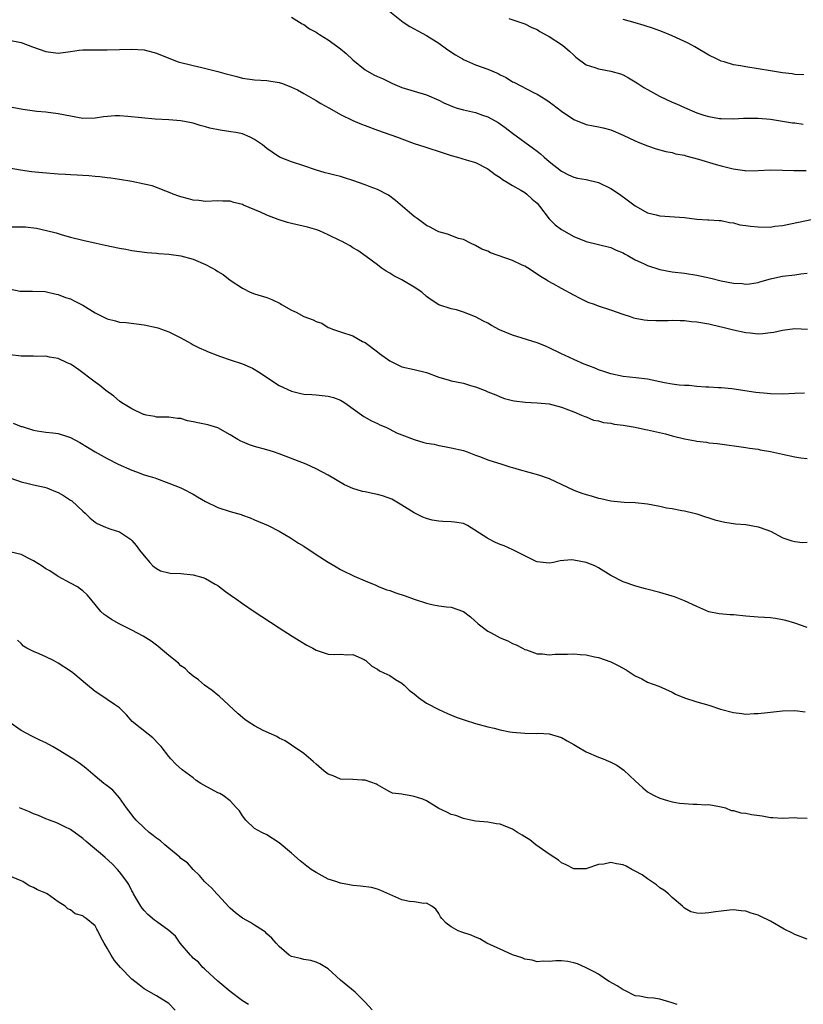
# Model space of a CAD drawing. Units: inches. Extents: x 2628000 to 2631000, y 1509000 to 1512000.
# Drawn here: x 2630745 to 2630872, y 1509257 to 1509417 of the extents above; entities that cross this region are included whole.
import ezdxf

# ---------------------------------------------------------------- set-up
doc = ezdxf.new("R2010")
doc.units = ezdxf.units.IN
doc.header["$MEASUREMENT"] = 0
doc.layers.add('LD26281509_2ft', color=80, linetype='Continuous')

msp = doc.modelspace()

# ---------------------------------------------------------------- linework, layer by layer
at = {"layer": 'LD26281509_2ft'}
for points, elevation in [([(2630789, 1509417.79), (2630790.3, 1509417), (2630790.72, 1509416.72), (2630791, 1509416.62), (2630791.92, 1509415.92), (2630793, 1509415.38), (2630793.22, 1509415.22), (2630793.57, 1509415), (2630795, 1509414.13), (2630796.57, 1509413), (2630797, 1509412.67), (2630797.9, 1509411.9), (2630799, 1509410.87), (2630801, 1509409.24), (2630802.43, 1509408.43), (2630803, 1509408.14), (2630803.8, 1509407.8), (2630805.43, 1509407), (2630807, 1509406.38), (2630811, 1509405.14), (2630813, 1509404.27), (2630813.83, 1509403.83), (2630815.24, 1509403.24), (2630815.98, 1509403), (2630817, 1509402.7), (2630819, 1509402.26), (2630820.14, 1509401.86), (2630821, 1509401.58), (2630822.64, 1509400.64), (2630823.83, 1509399.83), (2630825, 1509398.91), (2630828.44, 1509396.44), (2630829, 1509395.97), (2630829.55, 1509395.55), (2630830.15, 1509395), (2630831, 1509394.29), (2630833, 1509392.71), (2630834.14, 1509392.14), (2630835, 1509391.74), (2630835.6, 1509391.6), (2630837, 1509391.37), (2630839, 1509390.87), (2630841, 1509389.9), (2630842.41, 1509389), (2630843.9, 1509387.9), (2630845, 1509387.07), (2630847, 1509385.93), (2630848.41, 1509385.59), (2630849, 1509385.43), (2630853, 1509385.17), (2630855, 1509384.93), (2630856.82, 1509384.82), (2630857, 1509384.79), (2630858.68, 1509384.68), (2630859, 1509384.67), (2630860.35, 1509384.35), (2630861, 1509384.32), (2630862.01, 1509384.01), (2630863, 1509383.89), (2630863.76, 1509383.76), (2630865, 1509383.64), (2630867, 1509383.63), (2630867.74, 1509383.74), (2630869, 1509383.88), (2630876.53, 1509385.47)], 9982), ([(2630805, 1509418.71), (2630807.17, 1509417), (2630808.27, 1509416.27), (2630809, 1509415.91), (2630809.58, 1509415.58), (2630811, 1509414.81), (2630813, 1509413.55), (2630814.49, 1509412.49), (2630815.69, 1509411.69), (2630816.84, 1509411), (2630817, 1509410.91), (2630819, 1509410.05), (2630821, 1509409.36), (2630822.64, 1509408.64), (2630823, 1509408.44), (2630823.96, 1509407.96), (2630825, 1509407.29), (2630825.21, 1509407.21), (2630828.51, 1509405.49), (2630829, 1509405.26), (2630830.41, 1509404.41), (2630831, 1509404.01), (2630831.57, 1509403.57), (2630833, 1509402.52), (2630835, 1509401.13), (2630837, 1509400.32), (2630838.13, 1509400.13), (2630839, 1509399.96), (2630839.79, 1509399.79), (2630841, 1509399.46), (2630843, 1509398.58), (2630845, 1509397.64), (2630845.45, 1509397.45), (2630847, 1509396.86), (2630848.39, 1509396.39), (2630849.95, 1509395.95), (2630851, 1509395.75), (2630851.57, 1509395.57), (2630853, 1509395.31), (2630853.23, 1509395.23), (2630855.3, 1509394.7), (2630858.19, 1509393.81), (2630859, 1509393.58), (2630860.92, 1509393.08), (2630862.84, 1509392.84), (2630863, 1509392.8), (2630865, 1509392.85), (2630867, 1509392.93), (2630869, 1509392.91), (2630870.84, 1509392.84), (2630872.85, 1509392.85)], 9980), ([(2630824.39, 1509417.61), (2630826.19, 1509417), (2630827, 1509416.71), (2630828.13, 1509416.13), (2630829, 1509415.78), (2630829.46, 1509415.46), (2630830.76, 1509414.76), (2630831, 1509414.66), (2630833, 1509413.36), (2630833.47, 1509413), (2630834.28, 1509412.28), (2630835, 1509411.6), (2630835.32, 1509411.32), (2630837, 1509410.03), (2630838.4, 1509409.6), (2630839, 1509409.37), (2630841, 1509409.04), (2630842.57, 1509408.57), (2630843, 1509408.41), (2630843.92, 1509407.92), (2630845, 1509407.29), (2630845.4, 1509407), (2630846.38, 1509406.38), (2630847, 1509406.05), (2630848.93, 1509404.93), (2630851, 1509403.98), (2630851.7, 1509403.7), (2630853, 1509403.07), (2630855, 1509402.24), (2630856.14, 1509401.86), (2630857, 1509401.62), (2630858.69, 1509401.31), (2630859, 1509401.28), (2630861, 1509401.25), (2630862.64, 1509401.36), (2630864.62, 1509401.38), (2630865, 1509401.37), (2630867, 1509401.17), (2630869, 1509400.88), (2630870.6, 1509400.6), (2630871, 1509400.58), (2630872.37, 1509400.37)], 9978), ([(2630872.44, 1509408.44), (2630871, 1509408.48), (2630870.57, 1509408.57), (2630869, 1509408.75), (2630867, 1509409.05), (2630863, 1509409.71), (2630862.11, 1509409.89), (2630861, 1509410.07), (2630859.47, 1509410.53), (2630859, 1509410.64), (2630858.22, 1509411), (2630857, 1509411.62), (2630854.7, 1509413), (2630853.6, 1509413.6), (2630851, 1509414.78), (2630849.43, 1509415.43), (2630847.97, 1509415.97), (2630846.46, 1509416.46), (2630845, 1509416.9), (2630843, 1509417.43)], 9976), ([(2630743, 1509414.06), (2630745, 1509413.7), (2630746.83, 1509413), (2630749, 1509412.21), (2630751, 1509411.96), (2630753, 1509412.2), (2630754.41, 1509412.41), (2630755, 1509412.47), (2630756.5, 1509412.5), (2630759, 1509412.47), (2630761, 1509412.53), (2630763, 1509412.62), (2630765, 1509412.49), (2630767, 1509411.94), (2630769, 1509411.14), (2630770.56, 1509410.56), (2630773, 1509409.92), (2630774.4, 1509409.6), (2630776.98, 1509408.98), (2630778.55, 1509408.55), (2630779, 1509408.4), (2630780.12, 1509408.12), (2630781, 1509407.88), (2630783, 1509407.61), (2630785, 1509407.49), (2630787, 1509407.17), (2630787.54, 1509407), (2630789, 1509406.43), (2630789.96, 1509405.96), (2630791, 1509405.4), (2630792.52, 1509404.52), (2630793, 1509404.26), (2630793.77, 1509403.77), (2630795, 1509403.11), (2630795.17, 1509403), (2630797, 1509401.98), (2630798.98, 1509400.98), (2630800.38, 1509400.38), (2630801, 1509400.14), (2630803, 1509399.42), (2630806.26, 1509398.26), (2630807, 1509397.97), (2630809, 1509397.25), (2630810.71, 1509396.71), (2630813.69, 1509395.69), (2630815, 1509395.26), (2630816.03, 1509395), (2630817.44, 1509394.56), (2630819, 1509394.16), (2630821, 1509393.13), (2630822.17, 1509392.17), (2630823, 1509391.71), (2630823.37, 1509391.37), (2630824.05, 1509391), (2630825, 1509390.41), (2630826.35, 1509389.65), (2630827, 1509389.24), (2630827.34, 1509389), (2630828.19, 1509388.19), (2630829, 1509387.49), (2630829.4, 1509387), (2630830.95, 1509384.95), (2630831.97, 1509383.97), (2630833, 1509383.24), (2630835, 1509382.11), (2630837, 1509381.25), (2630839, 1509380.76), (2630841, 1509380.3), (2630841.87, 1509379.87), (2630843, 1509379.44), (2630843.27, 1509379.27), (2630843.78, 1509379), (2630845, 1509378.27), (2630846.33, 1509377.67), (2630847, 1509377.34), (2630849, 1509376.7), (2630851, 1509376.33), (2630853, 1509376.11), (2630855, 1509375.78), (2630857.28, 1509375.28), (2630859, 1509374.87), (2630861, 1509374.5), (2630862.42, 1509374.42), (2630863, 1509374.33), (2630863.62, 1509374.38), (2630865, 1509374.6), (2630865.3, 1509374.7), (2630867, 1509375.2), (2630867.24, 1509375.23), (2630869, 1509375.63), (2630871, 1509375.82), (2630871.98, 1509375.98), (2630873, 1509376.09)], 9984), ([(2630873.05, 1509366.94), (2630871.01, 1509367.02), (2630869, 1509366.79), (2630867.57, 1509366.43), (2630867, 1509366.39), (2630865.78, 1509366.21), (2630865, 1509366.2), (2630863.69, 1509366.31), (2630863, 1509366.39), (2630861, 1509366.84), (2630859.28, 1509367.28), (2630857.65, 1509367.65), (2630857, 1509367.78), (2630855, 1509368.12), (2630854.18, 1509368.18), (2630853, 1509368.34), (2630852.33, 1509368.33), (2630851, 1509368.41), (2630850.36, 1509368.36), (2630849, 1509368.36), (2630848.34, 1509368.34), (2630847, 1509368.39), (2630846.44, 1509368.44), (2630845, 1509368.73), (2630844.79, 1509368.79), (2630844.24, 1509369), (2630843, 1509369.39), (2630841, 1509370.09), (2630839, 1509370.75), (2630838.35, 1509371), (2630837.34, 1509371.34), (2630836, 1509372), (2630835, 1509372.53), (2630833, 1509373.61), (2630831.64, 1509374.36), (2630830.8, 1509374.8), (2630830.51, 1509375), (2630829.57, 1509375.57), (2630828.36, 1509376.36), (2630827.42, 1509377), (2630827, 1509377.24), (2630826.57, 1509377.43), (2630825, 1509378.18), (2630821.44, 1509379.44), (2630821, 1509379.67), (2630820.02, 1509380.02), (2630819, 1509380.61), (2630818.14, 1509381), (2630817, 1509381.57), (2630816.23, 1509381.77), (2630814.44, 1509382.44), (2630813, 1509382.84), (2630812.66, 1509383), (2630811.58, 1509383.58), (2630811, 1509383.88), (2630809.46, 1509385), (2630809, 1509385.35), (2630805.95, 1509387.95), (2630804.81, 1509388.81), (2630803, 1509389.74), (2630801.83, 1509390.17), (2630801, 1509390.51), (2630799, 1509391.23), (2630797.66, 1509391.66), (2630797, 1509391.86), (2630796.07, 1509392.07), (2630795, 1509392.35), (2630794.47, 1509392.47), (2630792.94, 1509392.94), (2630791, 1509393.59), (2630789, 1509394.22), (2630787.05, 1509395), (2630785.83, 1509395.83), (2630785, 1509396.42), (2630784.29, 1509397), (2630783, 1509397.9), (2630782.29, 1509398.29), (2630781, 1509398.78), (2630779.95, 1509399), (2630779.15, 1509399.15), (2630777.39, 1509399.39), (2630775.72, 1509399.72), (2630775, 1509399.95), (2630774.14, 1509400.14), (2630773, 1509400.52), (2630771, 1509400.92), (2630769, 1509401.09), (2630766.79, 1509401.21), (2630764.59, 1509401.41), (2630762.36, 1509401.64), (2630761, 1509401.72), (2630760.26, 1509401.74), (2630758.4, 1509401.6), (2630757, 1509401.36), (2630755, 1509401.33), (2630753, 1509401.68), (2630751, 1509402.05), (2630749, 1509402.31), (2630747.54, 1509402.46), (2630745.22, 1509402.78), (2630741.47, 1509403.46)], 9986), ([(2630872.55, 1509356.55), (2630871, 1509356.5), (2630869, 1509356.42), (2630867, 1509356.45), (2630866.49, 1509356.49), (2630864.66, 1509356.66), (2630860.74, 1509357.26), (2630859, 1509357.42), (2630858.57, 1509357.43), (2630857, 1509357.53), (2630856.47, 1509357.53), (2630855, 1509357.65), (2630853.79, 1509357.79), (2630853, 1509357.8), (2630852.14, 1509357.86), (2630851, 1509358.03), (2630849.74, 1509358.26), (2630847, 1509358.82), (2630845.08, 1509359.08), (2630843, 1509359.3), (2630841, 1509359.71), (2630840.06, 1509360.06), (2630839, 1509360.39), (2630838.57, 1509360.57), (2630837.43, 1509361), (2630836.7, 1509361.3), (2630835, 1509362.03), (2630832.89, 1509363), (2630831, 1509363.97), (2630830.27, 1509364.27), (2630829, 1509364.76), (2630825, 1509366.02), (2630822.9, 1509366.9), (2630821.6, 1509367.6), (2630821, 1509367.95), (2630820.29, 1509368.29), (2630818.99, 1509369.01), (2630817, 1509369.78), (2630815.88, 1509370.12), (2630815, 1509370.32), (2630813, 1509370.94), (2630811.75, 1509371.75), (2630811, 1509372.3), (2630810.25, 1509373), (2630809, 1509373.81), (2630807, 1509375), (2630805.68, 1509375.68), (2630805, 1509376.13), (2630804.45, 1509376.45), (2630803.63, 1509377), (2630803, 1509377.48), (2630801.17, 1509378.83), (2630799.81, 1509379.81), (2630799, 1509380.25), (2630798.55, 1509380.55), (2630797.73, 1509381), (2630797.25, 1509381.25), (2630797, 1509381.35), (2630795, 1509382.36), (2630793.55, 1509383), (2630793.15, 1509383.15), (2630791.59, 1509383.59), (2630789, 1509384.2), (2630788.38, 1509384.38), (2630786.85, 1509384.85), (2630785, 1509385.57), (2630783.97, 1509386.03), (2630781.18, 1509387.18), (2630781, 1509387.28), (2630779.61, 1509387.61), (2630779, 1509387.82), (2630777.82, 1509387.82), (2630777, 1509387.88), (2630775, 1509387.77), (2630773.92, 1509387.92), (2630773, 1509387.98), (2630772.22, 1509388.22), (2630771, 1509388.55), (2630770.66, 1509388.66), (2630769.71, 1509389), (2630769.22, 1509389.22), (2630768.54, 1509389.46), (2630767, 1509390.07), (2630766.31, 1509390.31), (2630765, 1509390.63), (2630763.02, 1509391.02), (2630761, 1509391.37), (2630759.58, 1509391.58), (2630759, 1509391.65), (2630757.81, 1509391.81), (2630757, 1509391.85), (2630755.97, 1509391.98), (2630755, 1509392), (2630754.1, 1509392.1), (2630753, 1509392.13), (2630752.19, 1509392.19), (2630751, 1509392.25), (2630748.44, 1509392.44), (2630746.64, 1509392.64), (2630744.89, 1509392.89), (2630743, 1509393.21)], 9988), ([(2630743, 1509383.65), (2630745.66, 1509383.66), (2630747.45, 1509383.45), (2630749.08, 1509383.08), (2630750.68, 1509382.68), (2630751, 1509382.56), (2630751.63, 1509382.37), (2630753, 1509381.99), (2630755, 1509381.49), (2630757.21, 1509381), (2630758.66, 1509380.66), (2630761, 1509380.16), (2630762, 1509380), (2630763, 1509379.78), (2630765.47, 1509379.47), (2630767, 1509379.39), (2630767.34, 1509379.34), (2630769, 1509379.21), (2630771, 1509378.92), (2630773, 1509378.39), (2630775, 1509377.54), (2630776.04, 1509377), (2630776.64, 1509376.64), (2630777, 1509376.36), (2630777.89, 1509375.89), (2630779, 1509374.98), (2630781, 1509373.64), (2630782.25, 1509373), (2630783, 1509372.72), (2630785, 1509372.13), (2630785.81, 1509371.81), (2630787.16, 1509371.16), (2630787.38, 1509371), (2630789, 1509370.08), (2630789.77, 1509369.77), (2630791, 1509369.04), (2630792.51, 1509368.51), (2630793, 1509368.22), (2630793.96, 1509367.96), (2630795, 1509367.28), (2630795.21, 1509367.21), (2630795.66, 1509367), (2630797, 1509366.53), (2630799, 1509365.89), (2630800.58, 1509365), (2630801, 1509364.81), (2630803, 1509363.28), (2630803.33, 1509363), (2630805, 1509361.82), (2630807, 1509360.86), (2630809, 1509360.43), (2630811, 1509359.92), (2630813, 1509359.16), (2630814.66, 1509358.66), (2630815, 1509358.57), (2630817, 1509358.19), (2630818.17, 1509357.83), (2630819, 1509357.61), (2630820.53, 1509357), (2630821, 1509356.78), (2630822.27, 1509356.27), (2630823, 1509355.94), (2630823.7, 1509355.7), (2630825, 1509355.37), (2630825.29, 1509355.29), (2630827.09, 1509355.09), (2630829, 1509355.01), (2630831, 1509354.81), (2630833, 1509354.28), (2630834.14, 1509353.86), (2630835, 1509353.5), (2630836.26, 1509353), (2630836.76, 1509352.76), (2630837, 1509352.69), (2630838.18, 1509352.18), (2630839, 1509352.05), (2630839.8, 1509351.8), (2630841, 1509351.66), (2630841.54, 1509351.54), (2630843, 1509351.35), (2630845, 1509351), (2630846.66, 1509350.66), (2630847, 1509350.6), (2630849.93, 1509349.93), (2630851, 1509349.61), (2630853, 1509349.1), (2630854.79, 1509348.79), (2630855, 1509348.73), (2630856.58, 1509348.58), (2630857, 1509348.49), (2630858.37, 1509348.37), (2630863, 1509347.72), (2630863.62, 1509347.62), (2630865, 1509347.43), (2630865.36, 1509347.36), (2630867, 1509347.06), (2630869, 1509346.61), (2630871, 1509346.21), (2630871.95, 1509346.05), (2630873, 1509345.91)], 9990), ([(2630743, 1509373.58), (2630744.8, 1509373.2), (2630745, 1509373.18), (2630746.84, 1509373.16), (2630748.9, 1509373.1), (2630750.68, 1509372.68), (2630751, 1509372.66), (2630752.17, 1509372.17), (2630753, 1509371.92), (2630753.63, 1509371.63), (2630755, 1509370.91), (2630757, 1509369.66), (2630759, 1509368.65), (2630760.34, 1509368.34), (2630761, 1509368.15), (2630762.05, 1509368.05), (2630765, 1509367.68), (2630767, 1509367.28), (2630767.22, 1509367.22), (2630769, 1509366.57), (2630771, 1509365.55), (2630772.05, 1509365), (2630772.64, 1509364.64), (2630773, 1509364.46), (2630773.96, 1509363.96), (2630775, 1509363.53), (2630775.35, 1509363.35), (2630777, 1509362.68), (2630777.46, 1509362.54), (2630779, 1509361.98), (2630781, 1509361.33), (2630782.64, 1509360.64), (2630783.88, 1509359.88), (2630785.07, 1509359.07), (2630787, 1509357.82), (2630789, 1509356.88), (2630790.5, 1509356.5), (2630791, 1509356.42), (2630792.32, 1509356.32), (2630793, 1509356.31), (2630795, 1509356.09), (2630795.84, 1509355.84), (2630797, 1509355.41), (2630797.27, 1509355.27), (2630797.71, 1509355), (2630800.77, 1509352.77), (2630802.04, 1509352.04), (2630803, 1509351.61), (2630803.4, 1509351.4), (2630804.36, 1509351), (2630805, 1509350.71), (2630806.09, 1509350.09), (2630807, 1509349.77), (2630808.99, 1509348.99), (2630810.56, 1509348.55), (2630811, 1509348.44), (2630812.23, 1509348.23), (2630813, 1509348.03), (2630813.9, 1509347.9), (2630815, 1509347.67), (2630817, 1509347.2), (2630817.6, 1509347), (2630819, 1509346.46), (2630819.81, 1509346.19), (2630821, 1509345.71), (2630823.26, 1509345), (2630824.56, 1509344.56), (2630825, 1509344.44), (2630826.11, 1509344.11), (2630829.26, 1509343.26), (2630831, 1509342.65), (2630835, 1509340.75), (2630836.3, 1509340.3), (2630837, 1509340.03), (2630837.84, 1509339.84), (2630839, 1509339.45), (2630839.4, 1509339.4), (2630841, 1509339), (2630843.21, 1509338.79), (2630845, 1509338.73), (2630847, 1509338.52), (2630849, 1509338.13), (2630850.1, 1509337.9), (2630851, 1509337.75), (2630852.57, 1509337.43), (2630853, 1509337.37), (2630854.58, 1509337), (2630855, 1509336.89), (2630856.41, 1509336.41), (2630857, 1509336.26), (2630857.94, 1509335.94), (2630859.56, 1509335.56), (2630861.3, 1509335.3), (2630863, 1509335.15), (2630865, 1509334.8), (2630865.34, 1509334.66), (2630867, 1509334.08), (2630869.01, 1509333.01), (2630870.51, 1509332.51), (2630871, 1509332.41), (2630872.26, 1509332.26), (2630873, 1509332.31)], 9992), ([(2630873, 1509318.41), (2630871, 1509319.09), (2630869.51, 1509319.51), (2630869, 1509319.64), (2630867.84, 1509319.84), (2630867, 1509319.95), (2630866.03, 1509320.03), (2630865, 1509320.07), (2630863, 1509320.22), (2630861, 1509320.43), (2630860.46, 1509320.46), (2630858.64, 1509320.64), (2630857, 1509320.96), (2630855, 1509321.8), (2630853, 1509322.76), (2630851.38, 1509323.38), (2630851, 1509323.51), (2630849, 1509324.07), (2630846.67, 1509324.67), (2630845.1, 1509325.1), (2630843, 1509325.81), (2630841, 1509326.84), (2630839, 1509328.12), (2630838.42, 1509328.42), (2630837, 1509329), (2630835, 1509329.37), (2630834.6, 1509329.4), (2630832.75, 1509329.25), (2630831.7, 1509329), (2630831, 1509328.86), (2630829, 1509329.1), (2630828.83, 1509329.17), (2630825.03, 1509331.03), (2630823.67, 1509331.67), (2630823, 1509331.91), (2630822.23, 1509332.23), (2630821, 1509332.89), (2630820.92, 1509332.92), (2630820.82, 1509333), (2630817.69, 1509335), (2630817.24, 1509335.24), (2630817, 1509335.32), (2630815.55, 1509335.55), (2630815, 1509335.62), (2630813.65, 1509335.65), (2630813, 1509335.7), (2630811.9, 1509335.9), (2630811, 1509336.16), (2630810.39, 1509336.39), (2630809, 1509337.09), (2630807, 1509338.33), (2630805.32, 1509339.32), (2630803.85, 1509339.85), (2630803, 1509340.07), (2630802.2, 1509340.2), (2630801, 1509340.49), (2630800.55, 1509340.55), (2630799, 1509341.02), (2630797.62, 1509341.62), (2630795, 1509343.19), (2630793, 1509344.26), (2630791.42, 1509345), (2630787, 1509346.7), (2630786.09, 1509347), (2630785, 1509347.32), (2630783, 1509347.88), (2630782.17, 1509348.17), (2630781, 1509348.63), (2630780.74, 1509348.74), (2630780.28, 1509349), (2630779, 1509349.8), (2630777, 1509350.92), (2630775.39, 1509351.39), (2630773.73, 1509351.73), (2630773, 1509351.9), (2630772.07, 1509352.07), (2630771, 1509352.42), (2630770.44, 1509352.44), (2630769, 1509352.66), (2630768.67, 1509352.67), (2630767, 1509352.67), (2630766.76, 1509352.76), (2630765.34, 1509353), (2630765, 1509353.07), (2630764.89, 1509353.11), (2630763, 1509354.01), (2630761.36, 1509355), (2630761, 1509355.25), (2630760.05, 1509356.05), (2630758.75, 1509357), (2630757.8, 1509357.8), (2630757, 1509358.36), (2630756.16, 1509359), (2630755, 1509359.85), (2630754.35, 1509360.35), (2630753.46, 1509361), (2630753, 1509361.29), (2630752.49, 1509361.51), (2630751, 1509362.21), (2630749.57, 1509362.43), (2630749, 1509362.58), (2630747.44, 1509362.56), (2630747, 1509362.59), (2630745, 1509362.59), (2630743.18, 1509362.82)], 9994), ([(2630743.68, 1509351.68), (2630745, 1509351.14), (2630745.13, 1509351.13), (2630745.45, 1509351), (2630747, 1509350.55), (2630747.58, 1509350.42), (2630749, 1509350.23), (2630750.11, 1509350.11), (2630751, 1509349.97), (2630752.5, 1509349.5), (2630753, 1509349.33), (2630754.55, 1509348.55), (2630755.79, 1509347.79), (2630757.01, 1509347.01), (2630759, 1509345.9), (2630760.77, 1509345), (2630763, 1509344.03), (2630763.77, 1509343.77), (2630765, 1509343.28), (2630766, 1509343), (2630766.77, 1509342.77), (2630767, 1509342.66), (2630769, 1509341.93), (2630771, 1509341.14), (2630771.31, 1509341), (2630773, 1509340.1), (2630773.68, 1509339.68), (2630775, 1509338.89), (2630777, 1509337.95), (2630779, 1509337.29), (2630780.79, 1509336.79), (2630781, 1509336.69), (2630782.28, 1509336.28), (2630783, 1509335.93), (2630785.22, 1509335), (2630787, 1509334.11), (2630788.82, 1509333), (2630789, 1509332.91), (2630790.15, 1509332.15), (2630791, 1509331.64), (2630793, 1509330.31), (2630795, 1509329.02), (2630796.3, 1509328.3), (2630797, 1509327.85), (2630797.55, 1509327.55), (2630798.9, 1509326.9), (2630799.22, 1509326.78), (2630801, 1509325.98), (2630802.73, 1509325.27), (2630803.31, 1509325), (2630804.52, 1509324.52), (2630805, 1509324.4), (2630806.02, 1509324.02), (2630807.54, 1509323.54), (2630809, 1509323.02), (2630811, 1509322.33), (2630811.86, 1509322.14), (2630813, 1509321.92), (2630814.25, 1509321.75), (2630815, 1509321.71), (2630817, 1509321.01), (2630818.14, 1509320.14), (2630819.4, 1509319), (2630821, 1509317.79), (2630821.53, 1509317.53), (2630823, 1509316.71), (2630824.24, 1509316.24), (2630825, 1509315.79), (2630825.58, 1509315.58), (2630826.62, 1509315), (2630827, 1509314.8), (2630827.27, 1509314.73), (2630829, 1509314.1), (2630829.9, 1509314.1), (2630831, 1509313.95), (2630831.97, 1509314.03), (2630833, 1509314.07), (2630833.95, 1509314.05), (2630835, 1509314.13), (2630836.02, 1509313.98), (2630837, 1509313.95), (2630838.38, 1509313.62), (2630839, 1509313.5), (2630841, 1509312.8), (2630842.21, 1509312.21), (2630843.49, 1509311.49), (2630845, 1509310.53), (2630846.04, 1509310.04), (2630847, 1509309.51), (2630848.82, 1509308.82), (2630851, 1509307.85), (2630851.53, 1509307.53), (2630853, 1509306.93), (2630855, 1509306.27), (2630857, 1509305.74), (2630858.89, 1509305.11), (2630861, 1509304.52), (2630862.37, 1509304.37), (2630863, 1509304.29), (2630864.36, 1509304.36), (2630865, 1509304.36), (2630866.56, 1509304.56), (2630869, 1509304.83), (2630871, 1509304.86), (2630872.65, 1509304.65)], 9996), ([(2630743.3, 1509342.7), (2630745, 1509342.11), (2630746.13, 1509341.87), (2630747, 1509341.65), (2630748.76, 1509341.24), (2630749.14, 1509341.14), (2630749.53, 1509341), (2630750.57, 1509340.57), (2630751, 1509340.4), (2630751.87, 1509339.87), (2630753, 1509339.16), (2630753.22, 1509339), (2630755, 1509337.33), (2630755.41, 1509337), (2630756.22, 1509336.22), (2630757, 1509335.54), (2630757.35, 1509335.35), (2630758.72, 1509334.72), (2630759, 1509334.61), (2630759.6, 1509334.4), (2630761, 1509333.97), (2630762.78, 1509332.78), (2630763, 1509332.56), (2630763.73, 1509331.73), (2630764.25, 1509331), (2630765, 1509330.07), (2630765.92, 1509329), (2630766.44, 1509328.44), (2630767, 1509328), (2630767.65, 1509327.65), (2630769, 1509327.31), (2630769.25, 1509327.25), (2630771, 1509327.17), (2630773, 1509326.97), (2630774.55, 1509326.55), (2630775, 1509326.35), (2630776.55, 1509325.45), (2630777, 1509325.21), (2630777.3, 1509325), (2630778.26, 1509324.26), (2630779, 1509323.71), (2630780.02, 1509323), (2630781, 1509322.28), (2630782.95, 1509321), (2630784.16, 1509320.16), (2630787, 1509318.33), (2630789.12, 1509317), (2630790.25, 1509316.25), (2630791.51, 1509315.51), (2630792.48, 1509315), (2630793, 1509314.7), (2630795, 1509314.06), (2630796.02, 1509313.97), (2630797, 1509314.04), (2630798.04, 1509313.96), (2630799, 1509314.01), (2630800.84, 1509313.16), (2630801, 1509313.08), (2630801.11, 1509313), (2630802.07, 1509312.07), (2630803, 1509311.6), (2630803.33, 1509311.33), (2630804.06, 1509311), (2630805, 1509310.55), (2630805.93, 1509309.93), (2630807, 1509309.31), (2630807.35, 1509309), (2630808.19, 1509308.19), (2630809, 1509307.57), (2630809.3, 1509307.3), (2630809.69, 1509307), (2630811, 1509306.09), (2630813, 1509305.01), (2630814.39, 1509304.39), (2630815.81, 1509303.81), (2630817.28, 1509303.28), (2630819, 1509302.73), (2630821, 1509302.19), (2630821.99, 1509301.99), (2630823, 1509301.72), (2630824.59, 1509301.41), (2630825, 1509301.34), (2630827, 1509301.18), (2630828.85, 1509301.15), (2630829.16, 1509301.16), (2630831, 1509301.05), (2630833, 1509300.46), (2630833.92, 1509299.92), (2630835, 1509299.32), (2630835.51, 1509299), (2630837, 1509298.13), (2630839, 1509297.29), (2630839.77, 1509297), (2630840.63, 1509296.63), (2630841, 1509296.47), (2630841.98, 1509295.98), (2630843.16, 1509295.16), (2630845, 1509293.41), (2630846.25, 1509292.25), (2630847, 1509291.65), (2630847.38, 1509291.38), (2630848.1, 1509291), (2630849, 1509290.57), (2630850.22, 1509290.22), (2630851, 1509290.02), (2630852.2, 1509289.8), (2630854.41, 1509289.59), (2630855, 1509289.62), (2630856.47, 1509289.53), (2630857, 1509289.54), (2630858.74, 1509289.26), (2630859, 1509289.2), (2630859.71, 1509289), (2630860.59, 1509288.59), (2630861, 1509288.56), (2630862.19, 1509288.19), (2630863, 1509288.14), (2630863.94, 1509287.94), (2630865.69, 1509287.69), (2630867, 1509287.43), (2630867.43, 1509287.43), (2630869, 1509287.35), (2630871, 1509287.43), (2630871.39, 1509287.39), (2630873, 1509287.31)], 9998), ([(2630873, 1509267.65), (2630871, 1509268.38), (2630870.58, 1509268.58), (2630869.27, 1509269.27), (2630867, 1509270.55), (2630865.35, 1509271.35), (2630865, 1509271.51), (2630863.87, 1509271.87), (2630863, 1509272.18), (2630862.24, 1509272.24), (2630861, 1509272.42), (2630860.36, 1509272.36), (2630859, 1509272.2), (2630858.08, 1509272.08), (2630857, 1509271.91), (2630855.81, 1509271.81), (2630855, 1509271.84), (2630854.07, 1509272.07), (2630853, 1509272.65), (2630852.7, 1509273), (2630851, 1509274.39), (2630850.39, 1509275), (2630849.63, 1509275.63), (2630849, 1509276), (2630848.46, 1509276.46), (2630847, 1509277.43), (2630846.11, 1509278.11), (2630845, 1509278.72), (2630844.44, 1509279), (2630843.52, 1509279.52), (2630843, 1509279.73), (2630841.92, 1509279.92), (2630841, 1509280.13), (2630839.86, 1509279.86), (2630839, 1509279.8), (2630837.11, 1509279.11), (2630837, 1509279.08), (2630835, 1509279.08), (2630833.73, 1509279.73), (2630833, 1509280.07), (2630832.47, 1509280.47), (2630831, 1509281.46), (2630828.78, 1509283), (2630827.8, 1509283.8), (2630827, 1509284.29), (2630826.59, 1509284.59), (2630825.84, 1509285), (2630825, 1509285.55), (2630823, 1509286.35), (2630822.42, 1509286.42), (2630821, 1509286.67), (2630819, 1509286.87), (2630818.23, 1509287), (2630817.22, 1509287.22), (2630817, 1509287.26), (2630815.78, 1509287.78), (2630815, 1509287.93), (2630814.33, 1509288.33), (2630813, 1509288.91), (2630811, 1509290.16), (2630810.41, 1509290.41), (2630809, 1509290.89), (2630808.17, 1509291), (2630807.18, 1509291.18), (2630807, 1509291.24), (2630805.43, 1509291.43), (2630805, 1509291.61), (2630804.14, 1509292.14), (2630803, 1509292.74), (2630802.86, 1509292.86), (2630801, 1509293.55), (2630800.49, 1509293.51), (2630799, 1509293.66), (2630797, 1509293.71), (2630795.79, 1509294.21), (2630795, 1509294.49), (2630794.33, 1509295), (2630793, 1509296.15), (2630792.55, 1509296.55), (2630791, 1509297.86), (2630789, 1509299.21), (2630787.95, 1509299.95), (2630787, 1509300.36), (2630786.64, 1509300.64), (2630785.75, 1509301), (2630784.38, 1509301.62), (2630783, 1509302.36), (2630781.96, 1509303), (2630781.42, 1509303.42), (2630781, 1509303.72), (2630780.32, 1509304.32), (2630777.2, 1509307.2), (2630777, 1509307.35), (2630776.11, 1509308.11), (2630774.83, 1509309), (2630773.85, 1509309.85), (2630773, 1509310.49), (2630772.36, 1509311), (2630771.7, 1509311.7), (2630771, 1509312.16), (2630770.59, 1509312.59), (2630769, 1509313.82), (2630767.31, 1509315.31), (2630767, 1509315.5), (2630766.16, 1509316.16), (2630764.82, 1509317), (2630763, 1509317.96), (2630760.95, 1509319), (2630759.68, 1509319.68), (2630759, 1509320.19), (2630758.5, 1509320.5), (2630757.95, 1509321), (2630756.32, 1509323), (2630755.7, 1509323.7), (2630755, 1509324.36), (2630754.66, 1509324.66), (2630754.17, 1509325), (2630753, 1509325.61), (2630751, 1509326.7), (2630750.83, 1509326.83), (2630749.62, 1509327.62), (2630749, 1509327.95), (2630748.41, 1509328.41), (2630747, 1509329.25), (2630746.54, 1509329.46), (2630745, 1509330.26), (2630743.34, 1509330.66)], 10000), ([(2630851.82, 1509257), (2630851, 1509257.26), (2630849, 1509257.83), (2630848, 1509258), (2630847, 1509258.09), (2630845.67, 1509258.33), (2630845, 1509258.39), (2630843.28, 1509259.28), (2630843, 1509259.38), (2630842.03, 1509260.03), (2630840.73, 1509260.73), (2630840.31, 1509261), (2630839, 1509261.92), (2630838.28, 1509262.28), (2630837, 1509262.95), (2630836.87, 1509263), (2630835.61, 1509263.61), (2630835, 1509263.79), (2630833.99, 1509263.99), (2630833, 1509264.09), (2630832.08, 1509264.08), (2630831, 1509263.98), (2630830.04, 1509264.04), (2630829, 1509263.95), (2630828.21, 1509264.21), (2630827, 1509264.39), (2630826.58, 1509264.58), (2630825, 1509265.1), (2630823, 1509265.97), (2630820.82, 1509267), (2630819.66, 1509267.66), (2630819, 1509267.97), (2630818.25, 1509268.25), (2630816.76, 1509268.76), (2630816.13, 1509269), (2630815, 1509269.62), (2630814.22, 1509270.22), (2630813.47, 1509271), (2630813.25, 1509271.25), (2630813, 1509271.81), (2630812.5, 1509272.5), (2630811.86, 1509273), (2630811, 1509273.47), (2630810.54, 1509273.46), (2630809, 1509273.69), (2630808.22, 1509273.78), (2630807, 1509274.04), (2630805, 1509274.88), (2630803.57, 1509275.57), (2630803, 1509275.77), (2630802.02, 1509276.02), (2630800.27, 1509276.27), (2630799, 1509276.34), (2630798.47, 1509276.47), (2630797, 1509276.72), (2630796.22, 1509277), (2630795, 1509277.41), (2630793, 1509278.47), (2630792.23, 1509279), (2630791.52, 1509279.52), (2630790.39, 1509280.39), (2630789, 1509281.61), (2630787, 1509283.31), (2630785, 1509284.6), (2630784.16, 1509285), (2630783, 1509285.66), (2630781.57, 1509287), (2630781, 1509287.7), (2630780.53, 1509288.53), (2630780.07, 1509289), (2630779, 1509290.17), (2630777.85, 1509291), (2630777.34, 1509291.34), (2630777, 1509291.46), (2630774.7, 1509292.7), (2630774.26, 1509293), (2630773.49, 1509293.49), (2630773, 1509293.88), (2630771.21, 1509295.21), (2630770.15, 1509296.15), (2630769.36, 1509297), (2630769, 1509297.4), (2630767.75, 1509299), (2630767.4, 1509299.41), (2630766.43, 1509300.43), (2630765.66, 1509301), (2630763.07, 1509303.07), (2630762.15, 1509304.15), (2630761, 1509305.28), (2630760.15, 1509305.85), (2630759, 1509306.68), (2630757.61, 1509307.61), (2630757, 1509307.99), (2630755.76, 1509309), (2630753.39, 1509311), (2630753, 1509311.28), (2630751, 1509312.61), (2630750.26, 1509313), (2630749, 1509313.61), (2630747.91, 1509314.09), (2630747, 1509314.46), (2630745.9, 1509315), (2630745.36, 1509315.36), (2630745, 1509315.76), (2630744.35, 1509316.35)], 10002), ([(2630802.13, 1509256.13), (2630801, 1509257.38), (2630799.39, 1509259), (2630797, 1509260.93), (2630795, 1509262.78), (2630793.62, 1509263.62), (2630793, 1509263.9), (2630792.16, 1509264.16), (2630791, 1509264.32), (2630790.48, 1509264.48), (2630789, 1509264.81), (2630788.65, 1509265), (2630787, 1509266.42), (2630786.52, 1509267), (2630785.8, 1509267.8), (2630785, 1509268.51), (2630784.77, 1509268.77), (2630784.47, 1509269), (2630783, 1509269.89), (2630782.33, 1509270.33), (2630781, 1509271.07), (2630779.9, 1509271.9), (2630779, 1509272.66), (2630778.83, 1509272.83), (2630777, 1509274.84), (2630776.82, 1509275), (2630775.96, 1509275.96), (2630775, 1509276.88), (2630774.85, 1509277), (2630774, 1509278), (2630773, 1509278.95), (2630772.04, 1509280.04), (2630771, 1509280.77), (2630770.79, 1509281), (2630769, 1509282.45), (2630768.36, 1509283), (2630767.65, 1509283.65), (2630767, 1509284.09), (2630766.5, 1509284.5), (2630765.84, 1509285), (2630765, 1509285.74), (2630763.68, 1509287), (2630763.37, 1509287.37), (2630762.51, 1509288.51), (2630762.13, 1509289), (2630761, 1509290.67), (2630759.88, 1509291.88), (2630759, 1509292.59), (2630758.78, 1509292.78), (2630758.46, 1509293), (2630757, 1509294.15), (2630755.5, 1509295.5), (2630755, 1509295.84), (2630754.37, 1509296.37), (2630753.41, 1509297), (2630751, 1509298.48), (2630750.05, 1509299), (2630749, 1509299.6), (2630748.04, 1509300.04), (2630746.71, 1509300.71), (2630745, 1509301.64), (2630742.96, 1509303)], 10004), ([(2630782.01, 1509257), (2630781, 1509257.59), (2630779, 1509259.11), (2630777, 1509260.8), (2630775, 1509262.61), (2630774.81, 1509262.81), (2630774.59, 1509263), (2630773.86, 1509263.86), (2630773, 1509264.53), (2630772.78, 1509264.78), (2630772.53, 1509265), (2630770.87, 1509267), (2630770.13, 1509268.13), (2630769.04, 1509269.04), (2630767, 1509270.49), (2630766.71, 1509270.71), (2630765.63, 1509271.63), (2630765, 1509272.29), (2630764.68, 1509272.68), (2630764.45, 1509273), (2630763.65, 1509274.35), (2630763.27, 1509275), (2630763.19, 1509275.19), (2630763, 1509275.52), (2630762.52, 1509276.52), (2630762.21, 1509277), (2630761, 1509278.61), (2630760.68, 1509279), (2630759.84, 1509279.84), (2630758.58, 1509281), (2630755.56, 1509283.56), (2630755, 1509284.03), (2630753, 1509285.47), (2630752.09, 1509285.91), (2630751, 1509286.47), (2630750.63, 1509286.63), (2630749.57, 1509287), (2630749, 1509287.22), (2630747.77, 1509287.77), (2630747, 1509288.05), (2630746.34, 1509288.34), (2630744.72, 1509289)], 10006), ([(2630770.08, 1509256.08), (2630769, 1509257.14), (2630767, 1509258.4), (2630765, 1509259.52), (2630764.17, 1509260.17), (2630763, 1509261.13), (2630761.17, 1509263), (2630760.17, 1509264.17), (2630759.61, 1509265), (2630759, 1509266.14), (2630758.48, 1509267), (2630757.95, 1509267.95), (2630757.47, 1509269), (2630757.28, 1509269.28), (2630757, 1509269.8), (2630755.58, 1509271), (2630755.22, 1509271.22), (2630755, 1509271.45), (2630753.75, 1509271.75), (2630753, 1509272.39), (2630752.56, 1509272.56), (2630752.15, 1509273), (2630751, 1509273.7), (2630749.21, 1509275), (2630749, 1509275.1), (2630747.64, 1509275.64), (2630747, 1509276.04), (2630746.3, 1509276.3), (2630745.25, 1509277), (2630745, 1509277.12), (2630743, 1509277.94)], 10008)]:
    msp.add_lwpolyline(points, dxfattribs=dict(at, elevation=elevation))

doc.saveas('drawing.dxf')
